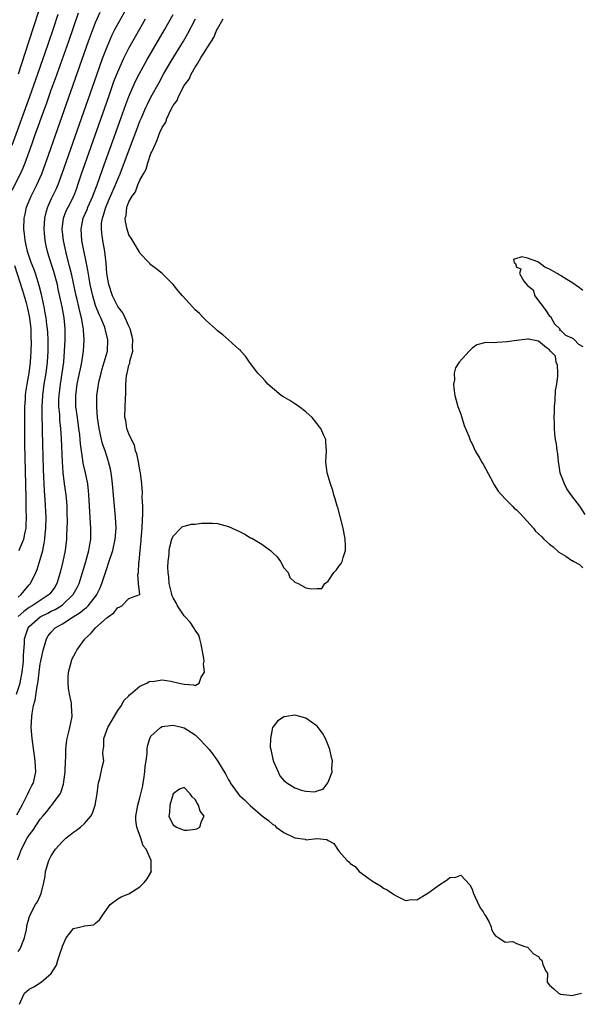
# Model space of a CAD drawing. Units: inches. Extents: x 2616000 to 2619000, y 1500000 to 1503000.
# Drawn here: x 2617877 to 2617979, y 1500695 to 1500873 of the extents above; entities that cross this region are included whole.
import ezdxf

# ---------------------------------------------------------------- set-up
doc = ezdxf.new("R2010")
doc.units = ezdxf.units.IN
doc.header["$MEASUREMENT"] = 0
doc.layers.add('LD26161500_2ft', color=200, linetype='Continuous')

msp = doc.modelspace()

# ---------------------------------------------------------------- linework, layer by layer
at = {"layer": 'LD26161500_2ft'}
for points, elevation in [([(2617881.51, 1500877), (2617878.95, 1500868.95), (2617877, 1500863)], 7870), ([(2617896.61, 1500875), (2617895, 1500872.11), (2617894.42, 1500871), (2617893.95, 1500870.05), (2617893, 1500867.89), (2617892.2, 1500865.8), (2617891.15, 1500862.85), (2617884.92, 1500845), (2617884.18, 1500843), (2617883.82, 1500842.18), (2617883, 1500840.51), (2617882.28, 1500839), (2617881.98, 1500838.02), (2617881.74, 1500837), (2617881.64, 1500835), (2617881.71, 1500834.29), (2617881.8, 1500833), (2617882, 1500832), (2617882.24, 1500831), (2617883, 1500828.71), (2617883.41, 1500827.41), (2617884.03, 1500825), (2617884.19, 1500824.19), (2617884.9, 1500821), (2617885.27, 1500819), (2617885.44, 1500817), (2617885.43, 1500815), (2617885.34, 1500813), (2617885.17, 1500811), (2617884.89, 1500809), (2617884.57, 1500807), (2617884.34, 1500805), (2617884.32, 1500804.32), (2617884.32, 1500803), (2617884.45, 1500801.55), (2617884.5, 1500800.5), (2617884.67, 1500799), (2617884.79, 1500797.21), (2617884.96, 1500792.96), (2617885.09, 1500791.09), (2617885.34, 1500789), (2617885.63, 1500787), (2617885.76, 1500785.76), (2617885.81, 1500785), (2617885.83, 1500783.83), (2617885.84, 1500782.16), (2617885.8, 1500781), (2617885.74, 1500779.74), (2617885.73, 1500779), (2617885.52, 1500777), (2617885.1, 1500775), (2617884.61, 1500773), (2617884, 1500771), (2617883.63, 1500770.37), (2617882.8, 1500769.2), (2617882.63, 1500769), (2617881, 1500767.93), (2617879.53, 1500767), (2617879, 1500766.7), (2617878.03, 1500765.97), (2617877, 1500765.04)], 7878), ([(2617884.2, 1500873.8), (2617883.41, 1500871.41), (2617882.39, 1500868.39), (2617880.52, 1500863), (2617879.07, 1500858.93), (2617875.88, 1500850.12)], 7872), ([(2617875.93, 1500842.07), (2617877.41, 1500845), (2617877.91, 1500846.09), (2617878.26, 1500847), (2617879.52, 1500850.48), (2617880.1, 1500852.1), (2617880.59, 1500853.41), (2617881.22, 1500855.22), (2617882.17, 1500857.83), (2617883, 1500860.17), (2617883.76, 1500862.24), (2617886.15, 1500869), (2617887.92, 1500874.08)], 7874), ([(2617876.73, 1500751), (2617877.35, 1500753), (2617877.41, 1500753.41), (2617877.75, 1500755), (2617877.95, 1500757), (2617877.96, 1500758.04), (2617878.16, 1500760.16), (2617878.17, 1500761), (2617878.8, 1500763), (2617879, 1500763.24), (2617880.98, 1500765), (2617882.35, 1500765.65), (2617883, 1500766), (2617883.68, 1500766.32), (2617884.78, 1500767), (2617885, 1500767.17), (2617886.97, 1500769), (2617887.68, 1500770.32), (2617888, 1500771), (2617889.25, 1500775), (2617889.8, 1500777), (2617889.94, 1500778.06), (2617890.11, 1500779), (2617890.13, 1500781), (2617890.08, 1500781.92), (2617889.94, 1500783.94), (2617889.91, 1500785), (2617889.8, 1500787), (2617889.74, 1500787.74), (2617889.57, 1500789), (2617889.16, 1500791), (2617888.76, 1500792.76), (2617888.7, 1500793.3), (2617888.43, 1500795), (2617888.27, 1500796.27), (2617888.22, 1500797), (2617888.13, 1500797.87), (2617887.99, 1500799), (2617887.7, 1500801), (2617887.44, 1500803), (2617887.43, 1500805), (2617887.69, 1500807), (2617888.1, 1500809), (2617888.24, 1500809.76), (2617888.51, 1500811), (2617888.82, 1500813), (2617888.93, 1500815), (2617888.8, 1500816.8), (2617888.8, 1500817), (2617888.77, 1500817.23), (2617888.46, 1500819), (2617888.15, 1500820.15), (2617887.99, 1500821), (2617887.68, 1500822.32), (2617887.51, 1500823), (2617886.69, 1500826.69), (2617886.31, 1500828.31), (2617885.81, 1500830.19), (2617885.18, 1500833), (2617884.96, 1500835), (2617885.19, 1500837), (2617885.69, 1500838.31), (2617886.02, 1500839), (2617887.04, 1500841), (2617887.58, 1500842.42), (2617887.8, 1500843), (2617888.47, 1500845), (2617889.12, 1500846.88), (2617893.36, 1500859), (2617894.32, 1500861.68), (2617895, 1500863.44), (2617896.09, 1500865.91), (2617897, 1500867.72), (2617898.18, 1500869.82), (2617900.04, 1500873)], 7880), ([(2617876.79, 1500729.21), (2617877.76, 1500731), (2617878.75, 1500733), (2617879, 1500733.56), (2617879.5, 1500734.5), (2617879.75, 1500735), (2617880.18, 1500737), (2617880.08, 1500739), (2617879.54, 1500743), (2617879.38, 1500745), (2617879.45, 1500747), (2617879.52, 1500747.52), (2617879.8, 1500749), (2617880.08, 1500749.92), (2617880.44, 1500752.44), (2617880.57, 1500753), (2617880.64, 1500753.36), (2617880.81, 1500755), (2617881, 1500756.5), (2617881.09, 1500757), (2617881.53, 1500759), (2617881.77, 1500759.77), (2617882.11, 1500761), (2617882.45, 1500761.55), (2617883, 1500762.25), (2617883.71, 1500763), (2617885, 1500763.75), (2617886.92, 1500765), (2617888.22, 1500765.78), (2617889, 1500766.44), (2617889.33, 1500766.67), (2617889.66, 1500767), (2617891, 1500768.66), (2617891.24, 1500769), (2617891.8, 1500770.2), (2617892.1, 1500771), (2617893, 1500773.72), (2617893.34, 1500774.66), (2617894.08, 1500777), (2617894.53, 1500779), (2617894.69, 1500781), (2617894.61, 1500783), (2617894.29, 1500786.29), (2617894.05, 1500789), (2617893.9, 1500790.1), (2617893.79, 1500791), (2617893.67, 1500791.67), (2617893.34, 1500793), (2617893.26, 1500793.26), (2617893, 1500794.03), (2617892.7, 1500795), (2617892.26, 1500796.26), (2617892.08, 1500797), (2617891.84, 1500798.16), (2617891.62, 1500799), (2617891.33, 1500801), (2617891.2, 1500802.8), (2617891.24, 1500805), (2617891.47, 1500806.53), (2617891.52, 1500807), (2617891.65, 1500807.65), (2617891.98, 1500809), (2617892.21, 1500809.79), (2617892.57, 1500811), (2617893.12, 1500813), (2617893.23, 1500815), (2617892.78, 1500816.78), (2617892.74, 1500817), (2617892.59, 1500817.41), (2617891.92, 1500819), (2617891.62, 1500819.62), (2617891, 1500821.25), (2617890.47, 1500823), (2617890.03, 1500825), (2617889.81, 1500826.19), (2617889.62, 1500827.62), (2617888.53, 1500833), (2617888.36, 1500835), (2617888.75, 1500837), (2617889.45, 1500838.55), (2617889.62, 1500839), (2617890.51, 1500841), (2617890.64, 1500841.36), (2617891.27, 1500843), (2617892.23, 1500845.77), (2617894.12, 1500851), (2617895.53, 1500855), (2617896.45, 1500857.55), (2617897, 1500858.99), (2617898.23, 1500861.77), (2617898.85, 1500863), (2617900.31, 1500865.69), (2617901.07, 1500867), (2617903.45, 1500871), (2617905, 1500873.77)], 7882), ([(2617876.88, 1500721.12), (2617877.62, 1500723), (2617878.62, 1500725), (2617879, 1500725.58), (2617879.63, 1500726.37), (2617881, 1500728.42), (2617881.49, 1500729), (2617882.16, 1500729.84), (2617883, 1500730.87), (2617883.12, 1500731), (2617883.4, 1500731.4), (2617884.59, 1500733), (2617884.74, 1500733.26), (2617885.22, 1500734.78), (2617885.48, 1500737), (2617885.56, 1500739), (2617885.61, 1500739.61), (2617885.64, 1500741), (2617885.72, 1500742.28), (2617885.86, 1500743), (2617886.19, 1500744.19), (2617886.32, 1500745), (2617886.71, 1500746.71), (2617886.75, 1500747), (2617886.67, 1500749), (2617886.62, 1500749.38), (2617886.28, 1500751), (2617886.09, 1500752.09), (2617886.04, 1500753), (2617886.04, 1500754.04), (2617886.12, 1500755), (2617886.64, 1500757), (2617886.73, 1500757.27), (2617887.4, 1500758.6), (2617887.62, 1500759), (2617889, 1500760.91), (2617889.08, 1500761), (2617890.06, 1500761.94), (2617891, 1500763), (2617893, 1500764.8), (2617893.25, 1500765), (2617894.26, 1500765.74), (2617895, 1500766.65), (2617895.27, 1500766.73), (2617895.72, 1500767), (2617897, 1500768.32), (2617898.99, 1500769.01), (2617898.77, 1500771), (2617898.62, 1500772.62), (2617898.76, 1500773), (2617898.82, 1500774.82), (2617898.88, 1500775), (2617899.03, 1500777), (2617899.22, 1500778.78), (2617899.23, 1500779), (2617899.42, 1500781), (2617899.46, 1500782.54), (2617899.55, 1500783.55), (2617899.5, 1500785), (2617899.42, 1500786.58), (2617899.47, 1500787.47), (2617899.36, 1500789), (2617899.12, 1500791), (2617899, 1500791.49), (2617898.73, 1500793), (2617898.42, 1500794.42), (2617898.22, 1500795), (2617898, 1500796), (2617897.48, 1500797), (2617897, 1500798.07), (2617896.66, 1500799), (2617896.43, 1500800.43), (2617896.29, 1500801), (2617896.33, 1500803), (2617896.47, 1500805.53), (2617896.46, 1500807), (2617896.6, 1500808.6), (2617896.67, 1500809), (2617896.76, 1500809.24), (2617897, 1500810.44), (2617897.17, 1500810.83), (2617897.2, 1500811.2), (2617897.71, 1500813), (2617897.68, 1500813.68), (2617897.75, 1500815), (2617897.62, 1500815.62), (2617897.26, 1500817), (2617897, 1500817.51), (2617896.35, 1500819), (2617895.89, 1500819.89), (2617895, 1500821.04), (2617894.03, 1500823), (2617893.37, 1500825), (2617893.05, 1500827), (2617892.9, 1500828.9), (2617892.64, 1500831), (2617892.29, 1500833), (2617892.21, 1500833.79), (2617892.05, 1500835), (2617892.09, 1500836.09), (2617892.22, 1500837), (2617892.44, 1500837.56), (2617892.82, 1500839), (2617893.68, 1500841), (2617894.57, 1500843), (2617895, 1500844.05), (2617895.42, 1500845), (2617897.51, 1500850.49), (2617898.42, 1500853), (2617899, 1500854.52), (2617899.2, 1500855), (2617900.1, 1500857), (2617900.38, 1500857.62), (2617901, 1500858.85), (2617902.46, 1500861.54), (2617903.28, 1500863), (2617904.65, 1500865.35), (2617906.88, 1500869), (2617907.65, 1500870.35), (2617909.06, 1500873)], 7884), ([(2617877, 1500768.55), (2617877.54, 1500769), (2617879, 1500770.76), (2617879.24, 1500771), (2617880.22, 1500773), (2617880.46, 1500773.54), (2617881, 1500775.32), (2617881.44, 1500777), (2617881.73, 1500778.27), (2617881.82, 1500779), (2617881.9, 1500779.9), (2617882.02, 1500781), (2617882.06, 1500783), (2617881.89, 1500786.11), (2617881.75, 1500787.75), (2617881.6, 1500791.6), (2617881.42, 1500798.58), (2617881.38, 1500799.38), (2617881.35, 1500801), (2617881.35, 1500802.65), (2617881.34, 1500803), (2617881.44, 1500805), (2617881.68, 1500807), (2617882.04, 1500809), (2617882.32, 1500811), (2617882.42, 1500813), (2617882.4, 1500815), (2617882.35, 1500816.35), (2617882.31, 1500817), (2617882.2, 1500817.8), (2617882.07, 1500819), (2617881.91, 1500819.91), (2617881.68, 1500821), (2617881.21, 1500823.21), (2617880.83, 1500824.83), (2617880.15, 1500827), (2617879.84, 1500827.84), (2617879.38, 1500829), (2617879, 1500830.06), (2617878.69, 1500831), (2617878.42, 1500832.42), (2617878.25, 1500833), (2617878.16, 1500834.16), (2617878.05, 1500835), (2617878.12, 1500837), (2617878.26, 1500837.74), (2617878.54, 1500839), (2617879.37, 1500841), (2617880.4, 1500843), (2617881, 1500844.33), (2617881.28, 1500845), (2617882.56, 1500848.56), (2617889.73, 1500869), (2617890.07, 1500869.93), (2617891, 1500872.36), (2617891.8, 1500874.2)], 7876), ([(2617877, 1500704.52), (2617877.36, 1500705), (2617878.16, 1500707), (2617878.52, 1500708.52), (2617878.58, 1500709), (2617878.61, 1500709.39), (2617879, 1500710.63), (2617879.07, 1500710.93), (2617880.16, 1500713), (2617880.48, 1500713.52), (2617881, 1500714.59), (2617881.18, 1500715), (2617881.65, 1500717), (2617881.86, 1500718.14), (2617881.96, 1500719), (2617882.56, 1500721), (2617883, 1500721.83), (2617883.73, 1500723), (2617885, 1500724.42), (2617885.62, 1500725), (2617886.38, 1500725.62), (2617887, 1500726.09), (2617887.57, 1500726.43), (2617888.29, 1500727), (2617889, 1500727.69), (2617890.14, 1500729), (2617890.45, 1500729.55), (2617890.92, 1500731), (2617891.26, 1500733), (2617891.43, 1500734.57), (2617891.53, 1500735), (2617891.78, 1500735.78), (2617892.19, 1500737.81), (2617892.47, 1500739), (2617892.33, 1500740.33), (2617892.39, 1500741), (2617892.5, 1500741.5), (2617892.48, 1500743), (2617893.21, 1500745), (2617895, 1500748.05), (2617895.7, 1500749), (2617896.1, 1500749.9), (2617897, 1500750.75), (2617897.11, 1500750.89), (2617897.3, 1500751), (2617899, 1500752.48), (2617900.24, 1500753), (2617900.69, 1500753.31), (2617901, 1500753.36), (2617901.29, 1500753.29), (2617903, 1500753.59), (2617904.6, 1500753.4), (2617906.11, 1500753), (2617907, 1500752.8), (2617908.71, 1500752.71), (2617909, 1500752.6), (2617909.68, 1500753), (2617910.07, 1500754.07), (2617910.67, 1500755), (2617910.5, 1500756.5), (2617910.59, 1500757), (2617910.55, 1500757.45), (2617910.08, 1500760.08), (2617909.81, 1500761), (2617909.65, 1500761.65), (2617909, 1500762.57), (2617908.77, 1500763), (2617908.05, 1500764.05), (2617907.18, 1500765), (2617907, 1500765.18), (2617905.8, 1500767), (2617905.52, 1500767.52), (2617905, 1500768.41), (2617904.81, 1500768.81), (2617904.68, 1500769.32), (2617904.3, 1500771), (2617904.23, 1500772.23), (2617904.12, 1500773), (2617904.05, 1500773.95), (2617904.11, 1500775), (2617904.29, 1500776.29), (2617904.3, 1500777), (2617904.38, 1500777.62), (2617904.77, 1500779), (2617905, 1500779.57), (2617906.39, 1500781), (2617906.72, 1500781.28), (2617907, 1500781.37), (2617908.29, 1500781.71), (2617909, 1500781.76), (2617910.1, 1500781.9), (2617911, 1500781.93), (2617912.1, 1500781.9), (2617913, 1500781.84), (2617915, 1500781.33), (2617917, 1500780.4), (2617917.94, 1500779.94), (2617919, 1500779.29), (2617919.21, 1500779.21), (2617919.49, 1500779), (2617921, 1500778.11), (2617922.56, 1500777), (2617922.79, 1500776.79), (2617923, 1500776.55), (2617923.81, 1500775.81), (2617924.42, 1500775), (2617925, 1500773.86), (2617925.76, 1500773), (2617926.11, 1500772.11), (2617927, 1500771.28), (2617927.6, 1500771), (2617929, 1500770.24), (2617929.97, 1500770.03), (2617931, 1500770.1), (2617931.87, 1500770.13), (2617932.42, 1500771), (2617933, 1500771.44), (2617934.05, 1500773), (2617934.53, 1500773.47), (2617935, 1500774.2), (2617935.35, 1500774.65), (2617935.52, 1500775), (2617935.7, 1500775.7), (2617936.15, 1500777), (2617936.16, 1500777.84), (2617936.08, 1500779), (2617935.7, 1500781), (2617934.73, 1500784.73), (2617934.62, 1500785), (2617934.28, 1500786.28), (2617934.04, 1500787), (2617933.83, 1500787.83), (2617933.45, 1500789), (2617932.83, 1500791), (2617932.56, 1500793), (2617932.68, 1500795), (2617932.57, 1500796.57), (2617932.56, 1500797), (2617932.25, 1500797.75), (2617931.69, 1500799), (2617931.39, 1500799.39), (2617931, 1500799.85), (2617930.12, 1500801), (2617929, 1500802.03), (2617927.7, 1500803), (2617927.31, 1500803.31), (2617927, 1500803.46), (2617926.06, 1500804.06), (2617924.8, 1500804.8), (2617924.51, 1500805), (2617922.11, 1500807), (2617921.64, 1500807.64), (2617921, 1500808.28), (2617920.31, 1500809), (2617918.81, 1500811), (2617918.1, 1500812.1), (2617917.26, 1500813), (2617917.16, 1500813.16), (2617917, 1500813.25), (2617915, 1500815.01), (2617913.95, 1500815.95), (2617913, 1500816.65), (2617912.64, 1500817), (2617911, 1500818.46), (2617910.46, 1500819), (2617909.76, 1500819.76), (2617909, 1500820.46), (2617908.47, 1500821), (2617906.67, 1500823), (2617905.9, 1500823.9), (2617905, 1500825.04), (2617903.01, 1500827.01), (2617901.9, 1500827.9), (2617901, 1500828.59), (2617900.79, 1500828.79), (2617900.61, 1500829), (2617899, 1500830.71), (2617898.86, 1500831), (2617898.16, 1500832.16), (2617897.41, 1500833.41), (2617897, 1500834.02), (2617896.67, 1500835), (2617896.41, 1500836.41), (2617896.35, 1500837), (2617896.49, 1500837.51), (2617896.63, 1500839), (2617897, 1500839.98), (2617897.58, 1500841), (2617898.22, 1500841.78), (2617898.65, 1500843), (2617899, 1500843.86), (2617899.65, 1500845), (2617900.16, 1500845.84), (2617900.45, 1500847), (2617901, 1500848.66), (2617901.17, 1500849), (2617901.25, 1500849.25), (2617902.08, 1500851), (2617902.68, 1500852.68), (2617902.89, 1500853.11), (2617903, 1500853.41), (2617903.67, 1500854.33), (2617903.86, 1500855), (2617904.59, 1500856.59), (2617904.89, 1500857.11), (2617905, 1500857.35), (2617905.74, 1500858.26), (2617905.99, 1500859), (2617907, 1500860.96), (2617907.91, 1500862.09), (2617908.28, 1500863), (2617909, 1500864.27), (2617909.47, 1500865), (2617910.06, 1500866.06), (2617910.66, 1500867), (2617911, 1500867.6), (2617911.91, 1500869), (2617912.36, 1500869.64), (2617912.89, 1500871), (2617913, 1500871.21), (2617914.03, 1500873)], 7886), ([(2617979, 1500823.93), (2617978.4, 1500824.4), (2617977, 1500825.36), (2617976.09, 1500825.91), (2617975, 1500826.62), (2617974.75, 1500826.74), (2617974.39, 1500827), (2617973, 1500827.79), (2617972.15, 1500828.15), (2617971.09, 1500829), (2617970.9, 1500829.1), (2617969, 1500829.76), (2617967.98, 1500830.02), (2617966.48, 1500829.52), (2617966.58, 1500829), (2617966.82, 1500828.82), (2617967, 1500828.17), (2617967.83, 1500827.83), (2617967.54, 1500827), (2617968.36, 1500825.64), (2617969, 1500824.82), (2617970.04, 1500824.04), (2617970.33, 1500823), (2617971, 1500822.1), (2617971.86, 1500821), (2617972.34, 1500820.34), (2617973, 1500819.32), (2617973.2, 1500819.2), (2617973.28, 1500819), (2617973.89, 1500817.89), (2617974.83, 1500817), (2617974.79, 1500816.79), (2617975, 1500816.79), (2617975.87, 1500815.87), (2617977, 1500815.39), (2617977.25, 1500815.25), (2617977.52, 1500815), (2617978.24, 1500814.24), (2617979, 1500813.84)], 7886), ([(2617877.19, 1500777), (2617877.31, 1500777.31), (2617878.05, 1500779), (2617878.27, 1500780.27), (2617878.43, 1500781), (2617878.48, 1500781.52), (2617878.51, 1500783), (2617878.47, 1500784.47), (2617878.47, 1500785), (2617878.43, 1500786.43), (2617878.24, 1500796.24), (2617878.21, 1500799), (2617878.2, 1500801), (2617878.24, 1500803), (2617878.33, 1500804.33), (2617878.36, 1500805), (2617878.42, 1500805.58), (2617878.63, 1500807), (2617879.01, 1500809), (2617879.26, 1500811), (2617879.35, 1500813), (2617879.4, 1500814.6), (2617879.37, 1500815.37), (2617879.36, 1500817), (2617879.14, 1500819), (2617878.69, 1500821), (2617878.55, 1500821.45), (2617877.86, 1500823.86), (2617877.36, 1500825.36), (2617876.41, 1500828.41)], 7874), ([(2617979.46, 1500783.46), (2617978.46, 1500785), (2617977, 1500786.84), (2617976.14, 1500788.14), (2617975.68, 1500789), (2617975, 1500790.8), (2617974.94, 1500791), (2617974.7, 1500792.7), (2617974.63, 1500793), (2617974.5, 1500794.5), (2617974.38, 1500795), (2617974.25, 1500796.25), (2617974.09, 1500797), (2617973.94, 1500798.06), (2617973.88, 1500799), (2617973.9, 1500799.9), (2617973.84, 1500801), (2617973.92, 1500801.92), (2617973.9, 1500803), (2617974.04, 1500804.04), (2617974.1, 1500805.9), (2617974.32, 1500807), (2617974.51, 1500808.51), (2617974.47, 1500809), (2617974.43, 1500810.43), (2617974.18, 1500811), (2617974.07, 1500812.07), (2617973.19, 1500813), (2617973, 1500813.24), (2617972.44, 1500813.56), (2617971, 1500814.79), (2617969.8, 1500815), (2617969.17, 1500815.17), (2617969, 1500815.13), (2617968.04, 1500815), (2617967.08, 1500814.92), (2617967, 1500814.93), (2617965.35, 1500814.65), (2617963.46, 1500814.54), (2617963, 1500814.49), (2617961.47, 1500814.53), (2617959.87, 1500814.13), (2617959, 1500813.53), (2617958.48, 1500813), (2617956.68, 1500811), (2617956.02, 1500809.98), (2617955.79, 1500809), (2617955.8, 1500807.8), (2617955.66, 1500807), (2617955.71, 1500806.29), (2617955.88, 1500805), (2617956.45, 1500803), (2617957, 1500801.6), (2617957.56, 1500799.56), (2617958.39, 1500797.61), (2617958.7, 1500796.7), (2617959, 1500796.24), (2617959.37, 1500795.37), (2617959.56, 1500795), (2617960.39, 1500793.61), (2617960.81, 1500792.81), (2617961, 1500792.56), (2617962.79, 1500789.21), (2617962.92, 1500788.92), (2617963, 1500788.83), (2617963.7, 1500787.7), (2617965, 1500786.29), (2617965.63, 1500785.63), (2617966.3, 1500785), (2617966.61, 1500784.61), (2617967, 1500784.29), (2617967.66, 1500783.66), (2617968.29, 1500783), (2617970.1, 1500781), (2617970.48, 1500780.48), (2617971.52, 1500779.52), (2617971.99, 1500779), (2617973, 1500778.1), (2617973.63, 1500777.63), (2617974.69, 1500776.69), (2617975.94, 1500775.95), (2617977, 1500775.19), (2617977.17, 1500775.17), (2617977.36, 1500775), (2617978.42, 1500774.42), (2617979, 1500773.86)], 7886), ([(2617877.25, 1500695), (2617877.43, 1500695.43), (2617878.18, 1500697), (2617879, 1500697.74), (2617879.83, 1500698.17), (2617881.16, 1500699), (2617883, 1500700.56), (2617883.93, 1500702.07), (2617884.2, 1500703), (2617884.77, 1500704.77), (2617884.9, 1500705.1), (2617885, 1500705.52), (2617885.67, 1500707), (2617887, 1500708.7), (2617888.32, 1500709), (2617888.89, 1500709.11), (2617889, 1500709.19), (2617890.65, 1500709.35), (2617891, 1500709.63), (2617891.72, 1500710.28), (2617892.17, 1500711), (2617893, 1500712.19), (2617893.64, 1500713), (2617895, 1500714.05), (2617895.6, 1500714.4), (2617897, 1500714.94), (2617899, 1500716.2), (2617899.79, 1500717), (2617900.31, 1500717.69), (2617901, 1500718.79), (2617901.09, 1500719), (2617901.06, 1500719.06), (2617901.01, 1500721), (2617900.11, 1500723), (2617899.61, 1500723.61), (2617899.18, 1500725), (2617898.45, 1500727), (2617898.29, 1500728.29), (2617898.27, 1500729), (2617898.36, 1500729.64), (2617898.61, 1500731), (2617899, 1500732.29), (2617899.19, 1500733), (2617899.52, 1500734.48), (2617899.61, 1500735), (2617899.69, 1500735.69), (2617899.88, 1500737), (2617899.98, 1500738.02), (2617900.11, 1500739), (2617900.31, 1500740.31), (2617900.32, 1500741), (2617900.35, 1500741.65), (2617900.77, 1500743), (2617901, 1500743.43), (2617902.71, 1500745), (2617903, 1500745.16), (2617905, 1500745.42), (2617907, 1500744.96), (2617909, 1500743.65), (2617909.66, 1500743), (2617911, 1500741.59), (2617911.52, 1500741), (2617912.17, 1500740.17), (2617913.02, 1500739), (2617914.52, 1500736.52), (2617915, 1500735.55), (2617915.22, 1500735.22), (2617915.33, 1500735), (2617916.75, 1500733), (2617917, 1500732.71), (2617917.92, 1500731.92), (2617918.89, 1500730.89), (2617921.12, 1500729), (2617922.22, 1500728.22), (2617923, 1500727.47), (2617923.32, 1500727.33), (2617923.63, 1500727), (2617925, 1500726.05), (2617926.89, 1500725.11), (2617927, 1500725.07), (2617928.84, 1500724.84), (2617929, 1500724.74), (2617930.96, 1500724.96), (2617931, 1500724.94), (2617932.76, 1500724.76), (2617933, 1500724.56), (2617934.02, 1500724.02), (2617934.82, 1500722.82), (2617935, 1500722.58), (2617936.43, 1500721), (2617936.71, 1500720.71), (2617937, 1500720.43), (2617937.87, 1500719.87), (2617938.62, 1500719), (2617939, 1500718.68), (2617941, 1500717.22), (2617942.43, 1500716.43), (2617943, 1500715.98), (2617943.65, 1500715.65), (2617944.64, 1500715), (2617945, 1500714.75), (2617945.44, 1500714.56), (2617947, 1500713.75), (2617948.05, 1500713.95), (2617949, 1500713.9), (2617951, 1500715.06), (2617953, 1500716.55), (2617954.5, 1500717.5), (2617955, 1500717.88), (2617956.04, 1500717.96), (2617957, 1500718.35), (2617958.57, 1500716.57), (2617959, 1500715.77), (2617959.2, 1500715.2), (2617959.25, 1500715), (2617959.51, 1500714.49), (2617960.45, 1500712.45), (2617961, 1500711.72), (2617961.24, 1500711.24), (2617961.43, 1500711), (2617962.02, 1500709.98), (2617962.45, 1500709), (2617962.5, 1500708.5), (2617963, 1500707.7), (2617963.29, 1500707.29), (2617963.81, 1500707), (2617965, 1500706.22), (2617966.36, 1500706.36), (2617967, 1500705.96), (2617968.56, 1500705.44), (2617969, 1500705.35), (2617970.12, 1500704.12), (2617971, 1500703.62), (2617971.22, 1500703.22), (2617971.59, 1500703), (2617971.8, 1500702.2), (2617972.32, 1500701), (2617972.62, 1500700.62), (2617972.56, 1500699), (2617973, 1500698.45), (2617973.78, 1500697.78), (2617974.63, 1500697), (2617975, 1500696.86), (2617976.67, 1500696.67), (2617977, 1500696.59), (2617978.76, 1500697)], 7888)]:
    msp.add_lwpolyline(points, dxfattribs=dict(at, elevation=elevation))
for points, elevation in [([(2617932.13, 1500733.87), (2617932.93, 1500735), (2617933, 1500735.12), (2617933.72, 1500737), (2617933.67, 1500737.67), (2617933.77, 1500739), (2617933.6, 1500739.6), (2617933.3, 1500741), (2617933, 1500741.81), (2617932.51, 1500743), (2617931.98, 1500743.98), (2617931.23, 1500745), (2617931, 1500745.23), (2617929, 1500746.66), (2617927.88, 1500747), (2617927, 1500747.24), (2617925.5, 1500747), (2617925, 1500746.91), (2617923.87, 1500746.13), (2617923, 1500745.06), (2617922.98, 1500745.02), (2617922.56, 1500743), (2617922.55, 1500741.45), (2617922.62, 1500741), (2617922.71, 1500740.71), (2617923, 1500739.29), (2617923.12, 1500738.88), (2617923.95, 1500737), (2617924.3, 1500736.3), (2617925, 1500735.42), (2617925.25, 1500735.25), (2617925.55, 1500735), (2617927, 1500734.08), (2617928.39, 1500733.61), (2617929, 1500733.53), (2617930.61, 1500733.39), (2617931, 1500733.58)], 7888), ([(2617904.99, 1500732.99), (2617904.39, 1500731), (2617904.36, 1500729.64), (2617904.24, 1500729), (2617904.44, 1500728.44), (2617905, 1500727.4), (2617905.61, 1500727), (2617907, 1500726.47), (2617907.54, 1500726.46), (2617909, 1500726.62), (2617909.31, 1500726.69), (2617909.82, 1500727), (2617910.1, 1500728.1), (2617910.6, 1500729), (2617909.87, 1500729.87), (2617909.6, 1500731), (2617909.33, 1500731.33), (2617909, 1500731.98), (2617908.45, 1500732.45), (2617908.1, 1500733), (2617907, 1500734.17), (2617906.14, 1500733.86)], 7890)]:
    msp.add_lwpolyline(points, close=True, dxfattribs=dict(at, elevation=elevation))

doc.saveas('drawing.dxf')
